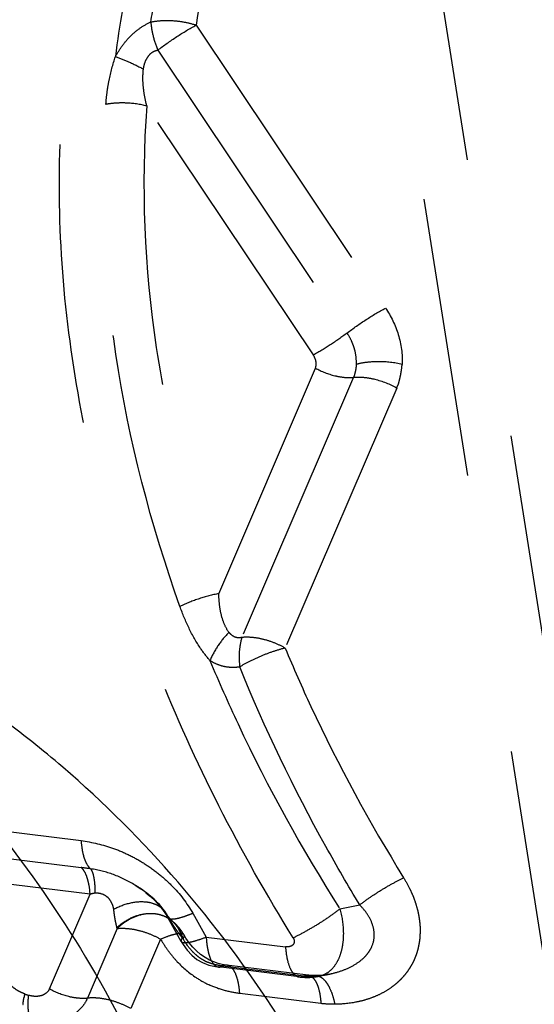
# Model space of a CAD drawing. Units: millimetres. Extents: x 0 to 420, y 0 to 297.
# Drawn here: x 391 to 395, y 190 to 198 of the extents above; entities that cross this region are included whole.
import ezdxf

# ---------------------------------------------------------------- set-up
doc = ezdxf.new("R2010")
doc.units = ezdxf.units.MM
doc.header["$LTSCALE"] = 23.1
doc.linetypes.add('DOT', pattern=[0.2, 0.1, -0.1])
doc.linetypes.add('HIDDEN', pattern=[0.2, 0.1, -0.1])
for name, color, linetype in [('607102971-000_CL', 7, 'CONTINUOUS'), ('607102971-000_HL', 7, 'CONTINUOUS'), ('DEFAULT_2', 6, 'HIDDEN')]:
    doc.layers.add(name, color=color, linetype=linetype)

msp = doc.modelspace()

# ---------------------------------------------------------------- linework, layer by layer
at = {"layer": '607102971-000_CL', "color": 9, "linetype": 'CONTINUOUS'}
for points, knots in [([(385.9768, 193.5648), (386.3831, 193.4283), (387.1772, 193.0882), (388.2757, 192.3897), (389.2641, 191.5147), (390.1259, 190.4783), (390.8476, 189.2979), (391.4183, 187.9931), (391.8294, 186.585), (392.0746, 185.0962), (392.1504, 183.5502), (392.0238, 181.4327), (391.5572, 179.3186), (390.7807, 177.2955), (389.8092, 175.3635), (388.8676, 174.0324), (388.1588, 173.2286)], [0, 0, 0, 0, 0.053954, 0.108189, 0.163211, 0.219454, 0.27725, 0.33681, 0.398218, 0.461439, 0.526326, 0.592642, 0.728087, 0.796624, 0.865086, 1, 1, 1, 1]), ([(389.1061, 192.7259), (389.4347, 192.4908), (390.065, 191.9688), (390.9033, 191.0558), (391.6313, 190.0187), (392.2398, 188.8712), (392.7216, 187.6279), (393.0709, 186.3044), (393.2835, 184.9173), (393.3826, 182.9903), (393.1489, 180.5221), (392.4689, 178.1115), (391.6716, 176.2602), (390.7196, 174.4966), (389.8336, 173.2763), (389.1767, 172.5313)], [0, 0, 0, 0, 0.05387, 0.10871, 0.164803, 0.222351, 0.281475, 0.342208, 0.404503, 0.46824, 0.599123, 0.733009, 0.800383, 0.867564, 1, 1, 1, 1])]:
    msp.add_open_spline(points, degree=3, knots=knots, dxfattribs=at)
at = {"layer": '607102971-000_CL', "color": 10, "linetype": 'CONTINUOUS'}
msp.add_open_spline([(390.9234, 171.7932), (391.6448, 172.6114), (392.607, 173.9626), (393.6102, 175.9216), (394.2218, 177.4677), (394.6785, 179.0593), (395.0683, 181.1893), (395.1354, 183.3327), (394.8563, 185.3976), (394.4844, 186.8563), (394.0378, 188.0008), (393.6031, 188.856), (393.1262, 189.6569), (392.4419, 190.5765), (391.6406, 191.3782), (390.9435, 191.9324), (390.2159, 192.4249), (389.6298, 192.7289), (389.2274, 192.8989)], degree=3, knots=[0, 0, 0, 0, 0.134311, 0.202463, 0.270724, 0.338693, 0.405991, 0.537039, 0.600426, 0.662087, 0.721961, 0.751252, 0.780122, 0.836664, 0.891889, 0.919141, 0.946211, 1, 1, 1, 1], dxfattribs=at)
at = {"layer": '607102971-000_HL', "color": 6, "linetype": 'HIDDEN'}
for p, q in [((393.8598, 194.7339), (392.9378, 192.5848)), ((394.2178, 194.6456), (393.2957, 192.4973)), ((392.0564, 190.5384), (392.1031, 190.5077)), ((392.0791, 190.5239), (392.0609, 190.5354)), ((392.1528, 190.472), (392.1031, 190.5077)), ((392.2559, 190.3779), (392.2415, 190.3933)), ((392.27, 190.3616), (392.2559, 190.3779)), ((392.2845, 190.3435), (392.27, 190.3616)), ((392.2995, 190.3232), (392.2845, 190.3435)), ((392.3068, 190.3124), (392.2995, 190.3232)), ((392.3071, 190.3017), (392.3254, 190.2714)), ((392.4368, 190.0735), (392.3254, 190.2714)), ((392.3458, 190.2576), (392.3438, 190.26)), ((392.3443, 190.2593), (392.3448, 190.2587)), ((392.3577, 190.245), (392.3578, 190.2449)), ((392.4749, 190.1015), (392.4574, 190.1302)), ((392.4366, 190.0736), (392.4524, 190.0471)), ((392.5965, 189.9663), (392.5624, 189.9953)), ((392.6333, 189.9407), (392.5965, 189.9663)), ((392.6702, 189.9199), (392.6333, 189.9407)), ((392.5651, 189.9253), (392.6117, 189.8984)), ((392.7056, 189.904), (392.6702, 189.9199)), ((393.4105, 189.7805), (392.743, 189.8625)), ((393.5899, 189.7933), (393.5462, 189.7912)), ((393.5774, 189.7867), (393.6526, 189.802))]:
    msp.add_line(p, q, dxfattribs=at)
for points in [[(392.1357, 190.4848), (392.1161, 190.4988), (392.0993, 190.5106)], [(392.1449, 190.4765), (392.1837, 190.4438), (392.2197, 190.4095), (392.2524, 190.3741), (392.2816, 190.3381), (392.3071, 190.3017)], [(392.2415, 190.3933), (392.2264, 190.4084), (392.2113, 190.4227), (392.1971, 190.4356), (392.1831, 190.4476), (392.1684, 190.4597), (392.1528, 190.472)], [(392.3448, 190.2587), (392.3433, 190.2606), (392.3411, 190.2635), (392.3386, 190.2669), (392.3359, 190.2706), (392.3328, 190.2748), (392.3297, 190.2791), (392.3265, 190.2836), (392.3232, 190.2883), (392.3198, 190.2932), (392.3162, 190.2983), (392.3126, 190.3037), (392.3092, 190.3088), (392.3065, 190.3127)], [(392.3418, 190.2563), (392.3448, 190.2542), (392.3477, 190.2522), (392.3504, 190.2502)], [(392.3578, 190.2449), (392.3575, 190.2451), (392.3565, 190.2461), (392.3545, 190.2482), (392.3519, 190.2509), (392.3494, 190.2536), (392.3472, 190.2561), (392.3458, 190.2576)], [(392.3508, 190.2499), (392.353, 190.2482), (392.3555, 190.2463), (392.3578, 190.2444), (392.3583, 190.244)], [(392.3583, 190.244), (392.36, 190.2426), (392.3621, 190.2408), (392.364, 190.239)], [(392.5624, 189.9953), (392.5313, 190.0272), (392.5022, 190.0625), (392.4749, 190.1015)], [(392.4524, 190.0471), (392.4848, 190.0015), (392.5227, 189.9599), (392.5651, 189.9253)], [(392.6117, 189.8984), (392.6633, 189.8788), (392.7183, 189.8662), (392.7429, 189.8627)], [(393.4854, 189.7947), (392.8096, 189.8778), (392.7751, 189.8836), (392.7404, 189.8921), (392.7056, 189.904)], [(393.4107, 189.7805), (393.4186, 189.7796), (393.4401, 189.7777), (393.4589, 189.7768), (393.4743, 189.7765), (393.487, 189.7766), (393.4985, 189.777), (393.5091, 189.7776), (393.5186, 189.7783), (393.5275, 189.7792)], [(393.5275, 189.7792), (393.5358, 189.7801), (393.5432, 189.7811), (393.5501, 189.782), (393.5567, 189.783), (393.5629, 189.784), (393.569, 189.7851), (393.5748, 189.7862)], [(393.6533, 189.8022), (393.6325, 189.7984), (393.5899, 189.7933)]]:
    msp.add_lwpolyline(points, dxfattribs=at)
for centre, radius, start, end in [((394.6272, 191.6776), 2.6946, 211.23226, 211.78999), ((394.5133, 191.607), 2.5605, 211.79039, 212.36263), ((392.1133, 189.9329), 0.3964, 50.21585, 53.36426), ((394.2336, 191.428), 2.2285, 212.32505, 213.595), ((392.1109, 189.9303), 0.3999, 43.53258, 50.19879), ((393.6473, 191.0392), 1.525, 213.61521, 214.51002), ((392.108, 189.9275), 0.4039, 36.90802, 43.5397), ((393.3726, 190.8502), 1.1915, 214.50792, 215.62709), ((393.3476, 190.8335), 1.1615, 215.67014, 217.89222), ((392.1125, 189.9307), 0.3984, 30.0776, 36.91614), ((393.5713, 191.0052), 1.4435, 217.82016, 218.14461), ((393.7071, 191.112), 1.6162, 218.14891, 218.64194)]:
    msp.add_arc(centre, radius, start, end, dxfattribs=at)
for points, knots in [([(391.683, 190.4641), (391.6823, 190.4892), (391.6778, 190.5256), (391.6676, 190.5715), (391.6567, 190.6097), (391.6404, 190.6491), (391.6203, 190.675), (391.6093, 190.6838)], [0, 0, 0, 0, 0.317719, 0.462481, 0.594939, 0.821595, 1, 1, 1, 1]), ([(393.3614, 190.1041), (393.3941, 190.1197), (393.4611, 190.1546), (393.5603, 190.2125), (393.657, 190.2754), (393.7186, 190.3198), (393.7475, 190.3422)], [0, 0, 0, 0, 0.239086, 0.498485, 0.758663, 1, 1, 1, 1]), ([(391.9052, 190.1886), (391.9026, 190.2003), (391.8963, 190.2241), (391.8893, 190.2613), (391.8836, 190.3003), (391.88, 190.327), (391.8788, 190.3405)], [0, 0, 0, 0, 0.232614, 0.47801, 0.734875, 1, 1, 1, 1]), ([(393.5461, 189.7912), (393.5412, 189.7911), (393.5209, 189.7912), (393.5006, 189.7927), (393.4853, 189.7946)], [0, 0, 0, 0, 0.24129, 1, 1, 1, 1]), ([(391.6606, 189.6046), (391.6523, 189.5853), (391.6317, 189.5485), (391.5896, 189.5013), (391.5383, 189.4639), (391.4798, 189.4368), (391.4159, 189.4205), (391.325, 189.4136), (391.2556, 189.4238), (391.2107, 189.4365)], [0, 0, 0, 0, 0.120135, 0.239138, 0.358679, 0.48071, 0.605388, 0.733311, 1, 1, 1, 1])]:
    msp.add_open_spline(points, degree=3, knots=knots, dxfattribs=at)
at = {"layer": 'DEFAULT_2', "color": 6, "linetype": 'DOT'}
for p, q in [((392.2789, 209.8963), (398.7019, 169.2279)), ((399.1262, 169.1509), (392.7471, 209.5409)), ((392.5598, 197.644), (394.1243, 195.3065)), ((392.2421, 197.4371), (393.8066, 195.0996)), ((393.5286, 194.9185), (392.1519, 196.9756)), ((392.7469, 192.9466), (393.5457, 194.8104)), ((390.3104, 191.0672), (391.6087, 190.9077)), ((390.6146, 190.806), (391.6092, 190.6838)), ((391.683, 190.4641), (390.6883, 190.5863)), ((392.0609, 190.5354), (392.0557, 190.5387)), ((391.3474, 189.6809), (391.683, 190.4641)), ((393.7475, 190.3423), (393.9111, 190.3755)), ((392.3065, 190.3127), (392.3068, 190.3124)), ((392.3068, 190.3124), (392.3232, 190.2804)), ((392.3232, 190.2804), (392.3254, 190.2714)), ((392.3254, 190.2714), (392.3254, 190.2714)), ((392.5318, 190.3065), (392.6427, 190.1095)), ((391.9075, 190.1808), (391.6606, 189.6046)), ((391.9075, 190.1808), (391.9052, 190.1886)), ((392.3448, 190.2542), (392.3389, 190.2587)), ((392.3506, 190.2504), (392.3498, 190.251)), ((392.3577, 190.245), (392.3585, 190.2443)), ((392.3621, 190.2408), (392.3676, 190.2363)), ((392.4446, 190.1027), (392.4504, 190.0974)), ((392.4573, 190.1304), (392.4574, 190.1302)), ((392.6427, 190.1095), (393.2984, 190.029)), ((392.2652, 190.0929), (392.0193, 189.519)), ((392.4367, 190.0737), (392.4368, 190.0736)), ((392.7428, 189.8625), (392.7437, 189.8624)), ((393.4491, 189.7878), (392.7776, 189.8703)), ((392.8147, 189.8771), (392.8139, 189.8772)), ((393.4105, 189.7805), (393.4107, 189.7805)), ((393.5461, 189.7912), (393.5462, 189.7912)), ((393.6526, 189.802), (393.653, 189.8021)), ((393.5909, 189.5608), (392.9202, 189.6432))]:
    msp.add_line(p, q, dxfattribs=at)
for centre, radius, start, end in [((400.0782, 196.5183), 7.6022, 161.84158, 171.48457), ((390.9524, 185.346), 5.3781, 82.14125, 82.98525), ((391.5225, 189.6678), 1.021, 55.83686, 58.17523), ((391.5384, 189.6914), 0.9926, 55.18077, 55.83135), ((391.5729, 189.7398), 0.9332, 50.35194, 55.22416), ((391.7555, 189.9347), 0.6657, 39.03962, 42.29409), ((391.8136, 189.9816), 0.591, 35.06285, 39.04988), ((392.1902, 190.0277), 0.2747, 68.35809, 77.20748), ((392.1951, 190.0408), 0.2607, 59.14155, 68.31064), ((391.8752, 190.0247), 0.5159, 29.7226, 35.0843), ((392.1976, 190.053), 0.25, 50.17873, 58.81946), ((392.1971, 190.0443), 0.2567, 56.5174, 59.11102), ((392.198, 190.0457), 0.255, 40.5953, 53.28643), ((392.1976, 190.0531), 0.2499, 40.19117, 47.13335), ((392.1899, 190.047), 0.2597, 31.05419, 40.12952), ((392.176, 190.0385), 0.276, 22.37577, 31.07657), ((392.1631, 190.0328), 0.2901, 18.3927, 22.43428), ((392.156, 190.0305), 0.2976, 14.05369, 18.39113), ((393.4675, 190.8169), 1.4034, 211.05854, 214.01946), ((393.0749, 190.5333), 0.9188, 218.45955, 223.07285), ((392.8134, 190.2617), 0.393, 227.47272, 234.14174), ((392.8078, 190.2539), 0.3834, 234.13076, 240.87516), ((393.0337, 190.4966), 0.8636, 223.1588, 236.70728), ((392.7986, 190.2372), 0.3644, 240.86872, 247.58136), ((393.0195, 190.4746), 0.8375, 236.69607, 245.20567), ((393.5096, 190.2782), 0.4941, 262.96522, 268.09466), ((393.5089, 190.2599), 0.4758, 268.10935, 270.74605), ((393.4507, 190.8272), 1.0451, 273.53067, 278.6503), ((393.5382, 189.9954), 0.2125, 263.73511, 270.28846), ((393.5471, 189.7176), 0.0736, 85.54148, 100.35015), ((393.5401, 189.9707), 0.1877, 281.47922, 290.30745), ((393.4629, 190.7412), 0.9582, 278.70228, 280.14625), ((393.4691, 190.7064), 0.9229, 280.14698, 281.47842), ((393.4781, 190.6627), 0.8782, 281.49633, 283.78815), ((391.93, 189.4618), 0.807, 167.26785, 169.54119), ((391.2893, 190.0162), 0.404, 248.73034, 253.31133)]:
    msp.add_arc(centre, radius, start, end, dxfattribs=at)
for points, knots in [([(393.361, 190.1039), (393.1417, 190.458), (392.7349, 191.179), (392.2261, 192.2996), (391.8333, 193.4417), (391.564, 194.5915), (391.4258, 195.7347), (391.4213, 196.8561), (391.5531, 197.9407), (391.7309, 198.6377), (391.8414, 198.9741)], [0, 0, 0, 0, 0.134551, 0.267093, 0.39711, 0.524148, 0.647924, 0.768362, 0.885599, 1, 1, 1, 1]), ([(392.2305, 198.9023), (392.1496, 198.658), (392.0119, 198.1564), (391.9246, 197.6437), (391.8931, 197.3838)], [0, 0, 0, 0, 0.495732, 1, 1, 1, 1]), ([(392.1852, 197.6694), (392.2019, 197.7796), (392.2767, 198.2139), (392.3868, 198.642), (392.4888, 198.9549)], [0, 0, 0, 0, 0.253102, 1, 1, 1, 1]), ([(391.8929, 197.3839), (391.9097, 197.4148), (391.947, 197.4748), (392.0156, 197.5554), (392.0951, 197.6222), (392.1547, 197.6563), (392.1852, 197.6694)], [0, 0, 0, 0, 0.253299, 0.508556, 0.760133, 1, 1, 1, 1]), ([(392.1852, 197.6694), (392.214, 197.6756), (392.275, 197.6832), (392.3692, 197.6825), (392.4656, 197.6699), (392.529, 197.654), (392.5598, 197.644)], [0, 0, 0, 0, 0.232543, 0.484172, 0.743974, 1, 1, 1, 1]), ([(392.1852, 197.6694), (392.1876, 197.6316), (392.2013, 197.5523), (392.2264, 197.4761), (392.2421, 197.4371)], [0, 0, 0, 0, 0.473632, 1, 1, 1, 1]), ([(392.2421, 197.4371), (392.2933, 197.4764), (392.397, 197.549), (392.5053, 197.6147), (392.5598, 197.644)], [0, 0, 0, 0, 0.510372, 1, 1, 1, 1]), ([(392.1242, 197.2805), (392.1267, 197.2979), (392.1343, 197.3328), (392.157, 197.3812), (392.1926, 197.4213), (392.2258, 197.4338), (392.2421, 197.4371)], [0, 0, 0, 0, 0.25282, 0.508383, 0.76087, 1, 1, 1, 1]), ([(391.8138, 196.9889), (391.816, 197.0218), (391.8228, 197.0878), (391.8446, 197.2207), (391.8704, 197.3196), (391.8932, 197.3841)], [0, 0, 0, 0, 0.244614, 0.492282, 1, 1, 1, 1]), ([(391.8929, 197.3839), (391.9298, 197.3714), (392.0082, 197.3393), (392.084, 197.3019), (392.1242, 197.2805)], [0, 0, 0, 0, 0.461099, 1, 1, 1, 1]), ([(392.1519, 196.9756), (392.1455, 197.0001), (392.1346, 197.0497), (392.1232, 197.1254), (392.1183, 197.2026), (392.1211, 197.2546), (392.1242, 197.2805)], [0, 0, 0, 0, 0.246621, 0.494738, 0.745456, 1, 1, 1, 1]), ([(392.426, 192.8407), (392.1853, 193.5157), (391.8283, 194.8846), (391.7623, 196.3021), (391.8138, 196.9889)], [0, 0, 0, 0, 0.509922, 1, 1, 1, 1]), ([(392.1519, 196.9756), (392.0962, 196.9898), (392.01, 197.0017), (391.8963, 197.0005), (391.8405, 196.994), (391.8136, 196.989)], [0, 0, 0, 0, 0.506199, 0.759371, 1, 1, 1, 1]), ([(392.1519, 196.9756), (392.1017, 196.3115), (392.1482, 195.2895), (392.4214, 193.9501), (392.6276, 193.2798), (392.7469, 192.9466)], [0, 0, 0, 0, 0.487571, 0.740901, 1, 1, 1, 1]), ([(393.8066, 195.0996), (393.8578, 195.1389), (393.9615, 195.2115), (394.0697, 195.2772), (394.1243, 195.3065)], [0, 0, 0, 0, 0.510368, 1, 1, 1, 1]), ([(394.1243, 195.3065), (394.1695, 195.239), (394.2429, 195.0898), (394.2664, 194.9234), (394.2616, 194.8408)], [0, 0, 0, 0, 0.495618, 1, 1, 1, 1]), ([(393.8066, 195.0996), (393.7618, 195.0652), (393.6711, 195.0017), (393.5764, 194.9442), (393.5286, 194.9185)], [0, 0, 0, 0, 0.510369, 1, 1, 1, 1]), ([(393.8834, 194.8409), (393.8844, 194.8627), (393.8827, 194.9074), (393.8709, 194.9624), (393.856, 195.0058), (393.838, 195.0492), (393.8209, 195.0806), (393.8066, 195.0996)], [0, 0, 0, 0, 0.238976, 0.485869, 0.612235, 0.740643, 1, 1, 1, 1]), ([(393.5457, 194.8104), (393.5516, 194.8274), (393.5536, 194.8666), (393.5387, 194.9019), (393.5286, 194.9185)], [0, 0, 0, 0, 0.479359, 1, 1, 1, 1]), ([(393.8835, 194.8409), (393.8827, 194.8314), (393.8809, 194.8174), (393.8778, 194.7989), (393.8751, 194.7854), (393.8721, 194.7721), (393.8691, 194.7613), (393.8672, 194.7537), (393.8658, 194.7496), (393.8652, 194.7463), (393.864, 194.7431), (393.8619, 194.7403), (393.8612, 194.7371), (393.8608, 194.7344), (393.8598, 194.7339)], [0, 0, 0, 0, 0.258447, 0.385475, 0.510793, 0.634482, 0.756768, 0.816838, 0.846776, 0.875967, 0.906851, 0.939686, 0.96852, 1, 1, 1, 1]), ([(394.2616, 194.8408), (394.1984, 194.856), (394.1006, 194.8667), (393.9736, 194.8597), (393.9124, 194.8485), (393.8835, 194.8409)], [0, 0, 0, 0, 0.511874, 0.764989, 1, 1, 1, 1]), ([(394.2178, 194.6456), (394.2186, 194.6496), (394.2218, 194.6573), (394.2267, 194.6662), (394.2303, 194.6736), (394.2322, 194.6795), (394.2336, 194.6855), (394.2357, 194.6936), (394.2385, 194.7036), (394.2424, 194.7199), (394.247, 194.7403), (394.2519, 194.765), (394.2578, 194.7984), (394.2603, 194.8238), (394.2616, 194.8408)], [0, 0, 0, 0, 0.061337, 0.121987, 0.152361, 0.18307, 0.21421, 0.245298, 0.307304, 0.369567, 0.494469, 0.619816, 0.745679, 1, 1, 1, 1]), ([(393.5457, 194.8105), (393.5957, 194.7824), (393.6755, 194.7506), (393.7832, 194.732), (393.8353, 194.7315), (393.8598, 194.7339)], [0, 0, 0, 0, 0.525945, 0.774566, 1, 1, 1, 1]), ([(393.8598, 194.7339), (393.8875, 194.7368), (393.9468, 194.7364), (394.0697, 194.7148), (394.1607, 194.678), (394.2179, 194.6456)], [0, 0, 0, 0, 0.224167, 0.472432, 1, 1, 1, 1]), ([(392.7469, 192.9466), (392.6923, 192.9369), (392.5827, 192.9078), (392.4775, 192.8658), (392.4258, 192.8408)], [0, 0, 0, 0, 0.491239, 1, 1, 1, 1]), ([(392.831, 192.627), (392.8152, 192.6484), (392.7889, 192.6967), (392.7646, 192.7763), (392.7511, 192.8605), (392.7475, 192.9178), (392.7469, 192.9466)], [0, 0, 0, 0, 0.237998, 0.486818, 0.741857, 1, 1, 1, 1]), ([(392.6737, 192.3946), (392.6461, 192.426), (392.5811, 192.5102), (392.4967, 192.6597), (392.4476, 192.7794), (392.426, 192.8407)], [0, 0, 0, 0, 0.244769, 0.620129, 1, 1, 1, 1]), ([(392.831, 192.627), (392.798, 192.5943), (392.7382, 192.521), (392.6923, 192.4384), (392.6733, 192.3948)], [0, 0, 0, 0, 0.494047, 1, 1, 1, 1]), ([(392.9378, 192.5848), (392.9275, 192.5824), (392.9116, 192.5806), (392.891, 192.5837), (392.8721, 192.5904), (392.851, 192.6046), (392.8374, 192.6193), (392.831, 192.627)], [0, 0, 0, 0, 0.261037, 0.386487, 0.50933, 0.752525, 1, 1, 1, 1]), ([(392.9378, 192.5848), (392.9258, 192.5481), (392.9119, 192.4667), (392.9149, 192.3846), (392.9199, 192.3418)], [0, 0, 0, 0, 0.47311, 1, 1, 1, 1]), ([(393.2957, 192.4973), (393.267, 192.5133), (393.2076, 192.5414), (393.1156, 192.5711), (393.0251, 192.5868), (392.9657, 192.5876), (392.9378, 192.5848)], [0, 0, 0, 0, 0.264242, 0.526282, 0.774713, 1, 1, 1, 1]), ([(393.2957, 192.4973), (393.2638, 192.4896), (393.1985, 192.4705), (393.1019, 192.4344), (393.0079, 192.3916), (392.948, 192.359), (392.9199, 192.3418)], [0, 0, 0, 0, 0.241164, 0.499354, 0.757876, 1, 1, 1, 1]), ([(393.2957, 192.4973), (393.3632, 192.3347), (393.6506, 191.6829), (393.9922, 191.0555), (394.2745, 190.5997)], [0, 0, 0, 0, 0.247238, 1, 1, 1, 1]), ([(392.9199, 192.3419), (392.899, 192.3378), (392.8561, 192.3348), (392.792, 192.3422), (392.7299, 192.3616), (392.6915, 192.3825), (392.6733, 192.3948)], [0, 0, 0, 0, 0.247725, 0.495461, 0.745283, 1, 1, 1, 1]), ([(392.6736, 192.3949), (392.7469, 192.2186), (393.06, 191.5119), (393.436, 190.8336), (393.7475, 190.3422)], [0, 0, 0, 0, 0.247077, 1, 1, 1, 1]), ([(393.9111, 190.3755), (393.815, 190.5342), (393.4464, 191.1695), (393.1261, 191.8332), (392.9199, 192.3419)], [0, 0, 0, 0, 0.252557, 1, 1, 1, 1]), ([(391.6087, 190.9077), (391.6105, 190.8809), (391.616, 190.831), (391.6321, 190.7633), (391.6545, 190.7103), (391.676, 190.6827), (391.6878, 190.6736)], [0, 0, 0, 0, 0.319106, 0.595638, 0.822446, 1, 1, 1, 1]), ([(391.6087, 190.9077), (391.6993, 190.893), (391.8357, 190.862), (392.0082, 190.7895), (392.133, 190.7188), (392.251, 190.6347), (392.3949, 190.5061), (392.4838, 190.3896), (392.5318, 190.3065)], [0, 0, 0, 0, 0.241898, 0.365941, 0.492009, 0.619272, 0.746867, 1, 1, 1, 1]), ([(391.7257, 190.4723), (391.7258, 190.4955), (391.7247, 190.5382), (391.7181, 190.5962), (391.7071, 190.6409), (391.6951, 190.6653), (391.6878, 190.6736)], [0, 0, 0, 0, 0.334563, 0.61754, 0.840058, 1, 1, 1, 1]), ([(392.0557, 190.5386), (391.9989, 190.5734), (391.8802, 190.6314), (391.752, 190.6649), (391.6878, 190.6736)], [0, 0, 0, 0, 0.506864, 1, 1, 1, 1]), ([(394.2745, 190.5997), (394.2922, 190.571), (394.3172, 190.5264), (394.3412, 190.4728), (394.3541, 190.4425), (394.3666, 190.41), (394.3799, 190.3675), (394.3945, 190.3142), (394.4016, 190.2687), (394.4067, 190.2321), (394.4104, 190.1963), (394.4102, 190.1601), (394.4091, 190.1238), (394.4076, 190.0975), (394.4045, 190.0723), (394.3997, 190.0467), (394.3941, 190.0205), (394.3883, 189.9957), (394.3808, 189.9724), (394.3719, 189.9489), (394.3623, 189.9251), (394.3492, 189.8953), (394.329, 189.8609), (394.3043, 189.8219), (394.2752, 189.7867), (394.2461, 189.7548), (394.2146, 189.726), (394.1715, 189.6915), (394.1134, 189.6538), (394.0385, 189.6176), (393.9594, 189.5897), (393.8489, 189.5632), (393.7631, 189.5552), (393.7056, 189.5544)], [0, 0, 0, 0, 0.067176, 0.101627, 0.117088, 0.132896, 0.171014, 0.205734, 0.243041, 0.262616, 0.279495, 0.31477, 0.334539, 0.351912, 0.367328, 0.385035, 0.404001, 0.420726, 0.435665, 0.452797, 0.470889, 0.48683, 0.517639, 0.550196, 0.578717, 0.608658, 0.6362, 0.663683, 0.718627, 0.773721, 0.829287, 0.885461, 1, 1, 1, 1]), ([(393.9111, 190.3755), (393.9383, 190.3966), (393.9963, 190.4385), (394.0872, 190.4976), (394.1806, 190.5522), (394.2437, 190.585), (394.2745, 190.5997)], [0, 0, 0, 0, 0.241318, 0.501496, 0.760905, 1, 1, 1, 1]), ([(391.7257, 190.4723), (391.7219, 190.4718), (391.7076, 190.4695), (391.6934, 190.4666), (391.683, 190.4641)], [0, 0, 0, 0, 0.26614, 1, 1, 1, 1]), ([(391.8788, 190.3405), (391.8756, 190.3562), (391.8653, 190.3881), (391.8381, 190.4351), (391.7874, 190.4674), (391.7462, 190.4732), (391.7257, 190.4723)], [0, 0, 0, 0, 0.217159, 0.45171, 0.721552, 1, 1, 1, 1]), ([(392.2479, 190.3827), (392.2418, 190.3894), (392.2166, 190.416), (392.1895, 190.4408), (392.1683, 190.4583)], [0, 0, 0, 0, 0.249251, 1, 1, 1, 1]), ([(391.8788, 190.3405), (391.9231, 190.364), (392.0126, 190.3983), (392.1093, 190.4056), (392.1536, 190.3996)], [0, 0, 0, 0, 0.528734, 1, 1, 1, 1]), ([(392.1536, 190.3996), (392.1759, 190.3966), (392.2182, 190.3861), (392.2562, 190.3642), (392.2721, 190.3511)], [0, 0, 0, 0, 0.522518, 1, 1, 1, 1]), ([(392.2721, 190.3511), (392.2754, 190.3483), (392.2883, 190.3368), (392.2995, 190.3235), (392.3065, 190.3127)], [0, 0, 0, 0, 0.253088, 1, 1, 1, 1]), ([(393.7475, 190.3423), (393.7637, 190.2832), (393.7784, 190.193), (393.7748, 190.0755), (393.7613, 189.9956), (393.7369, 189.925), (393.7024, 189.8661), (393.6585, 189.8211), (393.6233, 189.8013), (393.6052, 189.7947)], [0, 0, 0, 0, 0.299903, 0.441784, 0.574266, 0.695589, 0.805542, 0.905799, 1, 1, 1, 1]), ([(393.6874, 189.8098), (393.7208, 189.818), (393.786, 189.8381), (393.877, 189.8822), (393.943, 189.933), (393.9848, 189.9825), (394.0169, 190.037), (394.038, 190.1151), (394.0226, 190.2117), (393.9776, 190.3), (393.9346, 190.3513), (393.9111, 190.3755)], [0, 0, 0, 0, 0.131283, 0.259622, 0.384697, 0.445814, 0.506284, 0.625455, 0.745977, 0.870996, 1, 1, 1, 1]), ([(391.9052, 190.1886), (391.9359, 190.2168), (392.003, 190.2646), (392.0807, 190.2926), (392.1196, 190.2998)], [0, 0, 0, 0, 0.513278, 1, 1, 1, 1]), ([(392.1204, 190.2965), (392.0815, 190.2888), (392.0038, 190.2596), (391.9376, 190.21), (391.9075, 190.1808)], [0, 0, 0, 0, 0.486028, 1, 1, 1, 1]), ([(392.1196, 190.2998), (392.1557, 190.3065), (392.2283, 190.3089), (392.2974, 190.2848), (392.3269, 190.267)], [0, 0, 0, 0, 0.516329, 1, 1, 1, 1]), ([(392.251, 190.2956), (392.2406, 190.298), (392.1975, 190.3053), (392.1529, 190.3029), (392.1204, 190.2965)], [0, 0, 0, 0, 0.243259, 1, 1, 1, 1]), ([(392.3254, 190.2714), (392.3269, 190.2687), (392.3321, 190.2638), (392.3387, 190.2616), (392.3424, 190.2607)], [0, 0, 0, 0, 0.448133, 1, 1, 1, 1]), ([(392.3424, 190.2607), (392.3493, 190.2591), (392.3662, 190.2584), (392.3828, 190.2606), (392.3923, 190.2622)], [0, 0, 0, 0, 0.426108, 1, 1, 1, 1]), ([(392.3923, 190.2622), (392.3945, 190.2626), (392.4042, 190.2644), (392.4139, 190.2667), (392.4212, 190.2685)], [0, 0, 0, 0, 0.234143, 1, 1, 1, 1]), ([(392.4212, 190.2685), (392.4386, 190.273), (392.4759, 190.2846), (392.5123, 190.2985), (392.5318, 190.3065)], [0, 0, 0, 0, 0.459339, 1, 1, 1, 1]), ([(391.9075, 190.1808), (391.9354, 190.1835), (391.9948, 190.1828), (392.0853, 190.1671), (392.1773, 190.1374), (392.2367, 190.1093), (392.2654, 190.0932)], [0, 0, 0, 0, 0.225287, 0.473718, 0.735758, 1, 1, 1, 1]), ([(392.4363, 190.1391), (392.4335, 190.1457), (392.4215, 190.1715), (392.4056, 190.1954), (392.3919, 190.2115)], [0, 0, 0, 0, 0.254482, 1, 1, 1, 1]), ([(392.2654, 190.0932), (392.2902, 190.1038), (392.3346, 190.1212), (392.3806, 190.1345), (392.4009, 190.1381)], [0, 0, 0, 0, 0.566574, 1, 1, 1, 1]), ([(392.4009, 190.1381), (392.4078, 190.1393), (392.4204, 190.1409), (392.4396, 190.1412), (392.4537, 190.1365), (392.4572, 190.1304)], [0, 0, 0, 0, 0.358396, 0.638796, 1, 1, 1, 1]), ([(392.4447, 190.1028), (392.4419, 190.0989), (392.4375, 190.0919), (392.4351, 190.0837), (392.4351, 190.0802)], [0, 0, 0, 0, 0.576518, 1, 1, 1, 1]), ([(392.4504, 190.0975), (392.4494, 190.101), (392.4455, 190.1152), (392.4405, 190.129), (392.4363, 190.1391)], [0, 0, 0, 0, 0.252707, 1, 1, 1, 1]), ([(392.4368, 190.0736), (392.4405, 190.0669), (392.4568, 190.063), (392.4781, 190.0636), (392.5026, 190.067), (392.5317, 190.0734), (392.5794, 190.0867), (392.6167, 190.0997), (392.6427, 190.1095)], [0, 0, 0, 0, 0.1065, 0.194698, 0.308779, 0.448188, 0.611663, 1, 1, 1, 1]), ([(392.4573, 190.1302), (392.4596, 190.1262), (392.4596, 190.1176), (392.4557, 190.1069), (392.4524, 190.1007), (392.4504, 190.0975)], [0, 0, 0, 0, 0.399895, 0.669729, 1, 1, 1, 1]), ([(392.5478, 189.9721), (392.5379, 189.9811), (392.5007, 190.019), (392.4702, 190.0631), (392.4504, 190.0975)], [0, 0, 0, 0, 0.251397, 1, 1, 1, 1]), ([(392.6427, 190.1095), (392.6437, 190.0925), (392.6466, 190.0597), (392.6535, 190.0131), (392.6632, 189.9712), (392.6809, 189.9164), (392.7104, 189.8666), (392.7428, 189.8625)], [0, 0, 0, 0, 0.184841, 0.356065, 0.510558, 0.646469, 1, 1, 1, 1]), ([(393.3614, 190.1041), (393.3645, 190.0992), (393.3692, 190.0886), (393.3713, 190.0719), (393.3676, 190.0562), (393.3585, 190.0435), (393.3456, 190.0348), (393.3255, 190.0283), (393.3091, 190.0276), (393.2984, 190.029)], [0, 0, 0, 0, 0.136857, 0.266723, 0.388722, 0.506432, 0.624622, 0.746018, 1, 1, 1, 1]), ([(392.4351, 190.0802), (392.4351, 190.0796), (392.4352, 190.0774), (392.4359, 190.0751), (392.4367, 190.0737)], [0, 0, 0, 0, 0.26354, 1, 1, 1, 1]), ([(393.2984, 190.029), (393.3005, 189.996), (393.3078, 189.9361), (393.3276, 189.8671), (393.3499, 189.8247), (393.3679, 189.8019), (393.388, 189.7864), (393.4032, 189.7814), (393.4105, 189.7805)], [0, 0, 0, 0, 0.34274, 0.624486, 0.739761, 0.838426, 0.923297, 1, 1, 1, 1]), ([(392.7377, 189.8772), (392.7311, 189.8785), (392.7046, 189.8845), (392.6786, 189.8926), (392.6597, 189.9004)], [0, 0, 0, 0, 0.246268, 1, 1, 1, 1]), ([(392.7776, 189.8704), (392.7743, 189.8709), (392.761, 189.8728), (392.7477, 189.8751), (392.7377, 189.8772)], [0, 0, 0, 0, 0.245487, 1, 1, 1, 1]), ([(392.7437, 189.8624), (392.7492, 189.8618), (392.7612, 189.8627), (392.7722, 189.8673), (392.7776, 189.8703)], [0, 0, 0, 0, 0.477841, 1, 1, 1, 1]), ([(392.8139, 189.8771), (392.808, 189.8779), (392.7953, 189.8773), (392.7834, 189.8731), (392.7776, 189.8703)], [0, 0, 0, 0, 0.481486, 1, 1, 1, 1]), ([(392.8607, 189.8484), (392.8544, 189.8559), (392.8409, 189.8689), (392.8232, 189.8759), (392.8147, 189.877)], [0, 0, 0, 0, 0.535436, 1, 1, 1, 1]), ([(392.9202, 189.6432), (392.9186, 189.6652), (392.914, 189.7067), (392.9018, 189.7639), (392.885, 189.8112), (392.8694, 189.8378), (392.8607, 189.8484)], [0, 0, 0, 0, 0.305407, 0.577764, 0.80979, 1, 1, 1, 1]), ([(393.4107, 189.7805), (393.417, 189.7797), (393.4304, 189.7803), (393.4429, 189.7848), (393.449, 189.7878)], [0, 0, 0, 0, 0.480549, 1, 1, 1, 1]), ([(393.4491, 189.7878), (393.4549, 189.7906), (393.4667, 189.7948), (393.4794, 189.7954), (393.4853, 189.7946)], [0, 0, 0, 0, 0.518585, 1, 1, 1, 1]), ([(393.4854, 189.7946), (393.4914, 189.7939), (393.5037, 189.7903), (393.5143, 189.7831), (393.5193, 189.7789)], [0, 0, 0, 0, 0.480273, 1, 1, 1, 1]), ([(393.515, 189.7841), (393.5166, 189.7848), (393.5226, 189.7873), (393.529, 189.7891), (393.5338, 189.79)], [0, 0, 0, 0, 0.25608, 1, 1, 1, 1]), ([(393.5193, 189.7789), (393.5228, 189.7759), (393.5376, 189.7612), (393.5482, 189.7428), (393.555, 189.728)], [0, 0, 0, 0, 0.219383, 1, 1, 1, 1]), ([(393.5774, 189.7867), (393.568, 189.7848), (393.5553, 189.7832), (393.5425, 189.7829), (393.5393, 189.7829)], [0, 0, 0, 0, 0.747619, 1, 1, 1, 1]), ([(393.5528, 189.791), (393.5546, 189.7909), (393.5617, 189.79), (393.5687, 189.7882), (393.5738, 189.7863)], [0, 0, 0, 0, 0.245842, 1, 1, 1, 1]), ([(393.5738, 189.7863), (393.5785, 189.7846), (393.5988, 189.775), (393.6156, 189.7592), (393.6266, 189.7459)], [0, 0, 0, 0, 0.224743, 1, 1, 1, 1]), ([(391.1428, 189.6397), (391.128, 189.6455), (391.0986, 189.6586), (391.0575, 189.6844), (391.0207, 189.7163), (390.9993, 189.7412), (390.9905, 189.7548)], [0, 0, 0, 0, 0.246482, 0.496427, 0.748841, 1, 1, 1, 1]), ([(392.9202, 189.6432), (392.8774, 189.6489), (392.7912, 189.6657), (392.7085, 189.6958), (392.6683, 189.7143)], [0, 0, 0, 0, 0.493531, 1, 1, 1, 1]), ([(393.555, 189.728), (393.556, 189.7259), (393.5599, 189.7171), (393.5633, 189.7082), (393.5656, 189.7013)], [0, 0, 0, 0, 0.239864, 1, 1, 1, 1]), ([(393.5656, 189.7013), (393.5728, 189.6804), (393.5839, 189.6338), (393.5893, 189.5863), (393.5909, 189.5608)], [0, 0, 0, 0, 0.464206, 1, 1, 1, 1]), ([(393.6266, 189.7459), (393.6281, 189.7441), (393.634, 189.7367), (393.6394, 189.729), (393.6433, 189.7229)], [0, 0, 0, 0, 0.240584, 1, 1, 1, 1]), ([(393.6433, 189.7229), (393.6447, 189.7208), (393.6502, 189.712), (393.6553, 189.7029), (393.6589, 189.6959)], [0, 0, 0, 0, 0.241528, 1, 1, 1, 1]), ([(393.6589, 189.6959), (393.6696, 189.6751), (393.6881, 189.6287), (393.7005, 189.5803), (393.7057, 189.5544)], [0, 0, 0, 0, 0.469311, 1, 1, 1, 1]), ([(391.1733, 189.6292), (391.1707, 189.6083), (391.1674, 189.5695), (391.1685, 189.5166), (391.1757, 189.4755), (391.1864, 189.4532), (391.1933, 189.4459)], [0, 0, 0, 0, 0.336443, 0.619679, 0.840355, 1, 1, 1, 1]), ([(391.3474, 189.6809), (391.3412, 189.6667), (391.3193, 189.6421), (391.2749, 189.6214), (391.2241, 189.6176), (391.1901, 189.6242), (391.1733, 189.6292)], [0, 0, 0, 0, 0.236449, 0.477624, 0.732133, 1, 1, 1, 1]), ([(391.6605, 189.6043), (391.6361, 189.6019), (391.5841, 189.6026), (391.4768, 189.6212), (391.3973, 189.653), (391.3474, 189.6809)], [0, 0, 0, 0, 0.225554, 0.474278, 1, 1, 1, 1]), ([(391.1286, 189.5521), (391.129, 189.5564), (391.1308, 189.5753), (391.1337, 189.594), (391.1364, 189.6083)], [0, 0, 0, 0, 0.232168, 1, 1, 1, 1]), ([(392.0193, 189.519), (391.9906, 189.5349), (391.9311, 189.5628), (391.839, 189.5924), (391.7482, 189.6078), (391.6886, 189.6078), (391.6606, 189.6046)], [0, 0, 0, 0, 0.263774, 0.525398, 0.773788, 1, 1, 1, 1]), ([(393.7056, 189.5544), (393.6961, 189.5543), (393.6578, 189.5544), (393.6195, 189.5573), (393.5909, 189.5608)], [0, 0, 0, 0, 0.24765, 1, 1, 1, 1])]:
    msp.add_open_spline(points, degree=3, knots=knots, dxfattribs=at)
msp.add_open_spline([(392.3555, 189.9618), (392.3375, 189.9844), (392.3204, 190.0078), (392.3042, 190.0317)], degree=3, dxfattribs=at)

doc.saveas('drawing.dxf')
